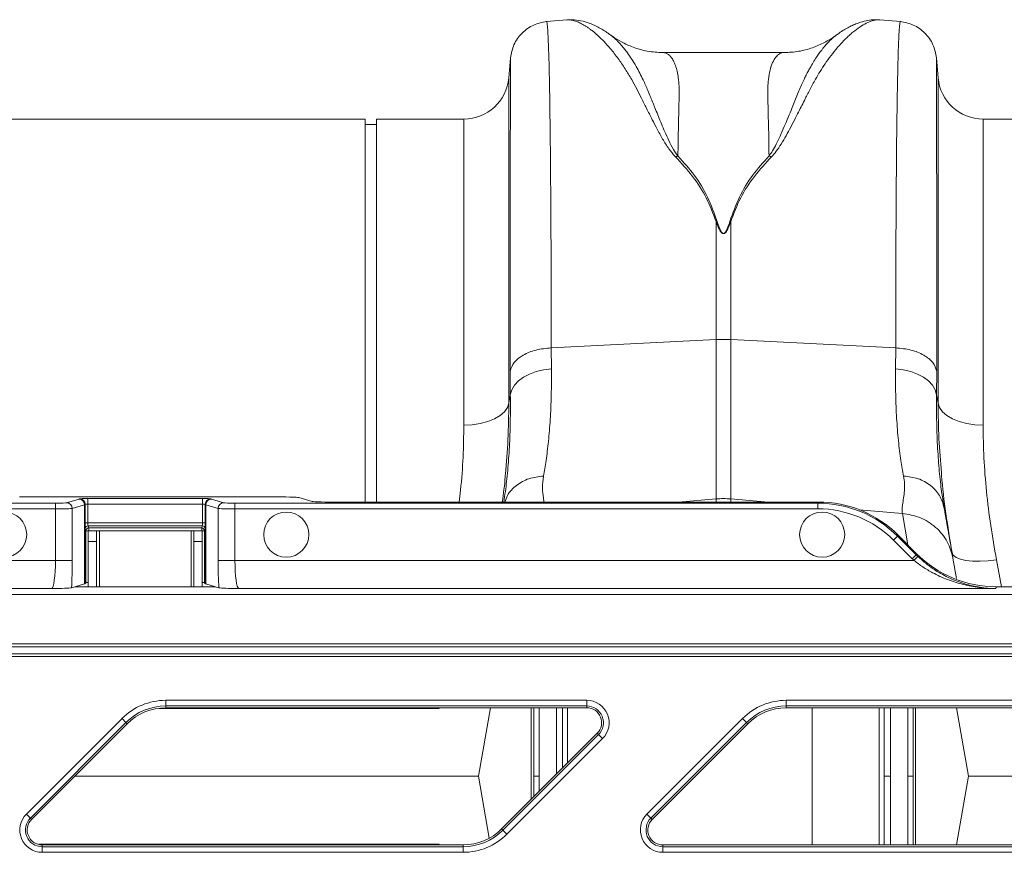
# Model space of a CAD drawing. Units: millimetres. Extents: x -1371 to 9742, y 3671 to 8033.
# Drawn here: x 7228 to 7403, y 7236 to 7384 of the extents above; entities that cross this region are included whole.
import ezdxf

# ---------------------------------------------------------------- set-up
doc = ezdxf.new("R2010")
doc.units = ezdxf.units.MM
doc.linetypes.add('SLD-Solid', pattern=[0])
doc.layers.add('ACO_DRAINAGE', color=7, linetype='SLD-Solid')

# ---------------------------------------------------------------- blocks, each defined once
blk = doc.blocks.new('ACO - 32905 32907 - PLAN')
at = {"layer": 'ACO_DRAINAGE', "linetype": 'SLD-Solid', "lineweight": 0}
for p, q in [((909.49, 278.76), (905.89, 278.45)), ((964.93, 278.74), (964.98, 278.73)), ((968.59, 278.45), (964.98, 278.76)), ((947.97, 272.96), (926.49, 272.96)), ((899.5, 271.96), (899.2, 268.49)), ((975.28, 268.49), (974.98, 271.96)), ((899.2, 268.49), (899.2, 210.82)), ((975.28, 210.82), (975.28, 268.49)), ((873.74, 261.19), (783.25, 261.19)), ((873.74, 193.29), (873.74, 261.19)), ((875.74, 260.19), (873.74, 260.19)), ((891.23, 261.19), (875.74, 261.19)), ((875.74, 193.29), (875.74, 261.19)), ((891.23, 206.92), (891.23, 261.19)), ((1073.74, 261.19), (983.25, 261.19)), ((983.25, 261.19), (983.25, 206.92)), ((935.93, 243.01), (936.11, 243.04)), ((935.93, 243.01), (935.93, 222.09)), ((938.37, 243.04), (938.55, 243.01)), ((938.55, 222.09), (938.55, 243.01)), ((906.71, 220.64), (935.93, 222.09)), ((935.93, 222.09), (935.93, 193.86)), ((938.55, 193.86), (938.55, 222.09)), ((967.77, 220.64), (938.55, 222.09)), ((906.73, 216.9), (906.71, 220.64)), ((967.77, 220.64), (967.75, 216.9)), ((899.44, 216.52), (899.46, 212.33)), ((902.84, 215.99), (904.05, 216.43)), ((904.05, 216.43), (905.36, 216.74)), ((905.36, 216.74), (906.73, 216.9)), ((967.75, 216.9), (969.12, 216.74)), ((969.12, 216.74), (970.43, 216.43)), ((970.43, 216.43), (971.64, 215.99)), ((975.02, 212.33), (975.04, 216.52)), ((900.18, 214), (900.88, 214.76)), ((900.88, 214.76), (901.77, 215.43)), ((901.77, 215.43), (902.84, 215.99)), ((971.64, 215.99), (972.71, 215.43)), ((972.71, 215.43), (973.6, 214.76)), ((973.6, 214.76), (974.3, 214)), ((899.46, 212.33), (899.7, 213.19)), ((899.7, 213.19), (900.18, 214)), ((974.3, 214), (974.78, 213.19)), ((974.78, 213.19), (975.02, 212.33)), ((899.46, 212.33), (899.2, 210.82)), ((975.28, 210.82), (975.02, 212.33)), ((898.93, 210.04), (898.4, 209.3)), ((899.2, 210.82), (898.93, 210.04)), ((975.28, 210.82), (975.55, 210.04)), ((975.55, 210.04), (976.08, 209.3)), ((896.63, 208.04), (895.45, 207.56)), ((897.63, 208.63), (896.63, 208.04)), ((898.4, 209.3), (897.63, 208.63)), ((976.08, 209.3), (976.85, 208.63)), ((976.85, 208.63), (977.85, 208.04)), ((977.85, 208.04), (979.03, 207.56)), ((892.7, 206.99), (891.23, 206.92)), ((894.13, 207.21), (892.7, 206.99)), ((895.45, 207.56), (894.13, 207.21)), ((979.03, 207.56), (980.35, 207.21)), ((980.35, 207.21), (981.78, 206.99)), ((981.78, 206.99), (983.25, 206.92)), ((812.47, 194.24), (857.01, 194.24)), ((823.01, 193.81), (820.82, 193.16)), ((823.1, 193.88), (823.04, 193.82)), ((844.88, 193.92), (824.6, 193.92)), ((824.6, 193.92), (824.6, 192.92)), ((844.88, 193.92), (844.88, 192.92)), ((846.44, 193.82), (846.38, 193.88)), ((848.66, 193.16), (846.47, 193.81)), ((864.34, 193.41), (861.99, 194.12)), ((929.29, 193.29), (935.93, 193.86)), ((935.93, 193.86), (935.93, 193.29)), ((938.55, 193.29), (938.55, 193.86)), ((945.19, 193.29), (938.55, 193.86)), ((757.79, 192.11), (818.83, 192.11)), ((818.83, 193.11), (758.79, 193.11)), ((818.83, 193.11), (818.83, 192.11)), ((818.83, 192.11), (818.83, 182.95)), ((821.82, 192.16), (824, 192.81)), ((821.82, 182.95), (821.82, 192.16)), ((824, 192.81), (824, 178.81)), ((824.04, 192.82), (824.1, 192.88)), ((824.04, 178.82), (824.04, 192.82)), ((824.1, 192.88), (824.1, 189.59)), ((824.6, 189.59), (824.6, 192.92)), ((824.6, 192.92), (844.88, 192.92)), ((844.88, 192.92), (844.88, 189.59)), ((845.38, 192.88), (845.44, 192.82)), ((845.38, 189.59), (845.38, 192.88)), ((845.44, 192.82), (845.44, 178.82)), ((845.48, 192.81), (847.66, 192.16)), ((845.48, 178.81), (845.48, 192.81)), ((847.66, 192.16), (847.66, 182.95)), ((850.65, 193.11), (850.65, 192.11)), ((953.97, 193.11), (850.65, 193.11)), ((850.65, 192.11), (953.97, 192.11)), ((850.65, 182.95), (850.65, 192.11)), ((954.05, 193.29), (869.32, 193.29)), ((954.05, 193.29), (953.97, 193.11)), ((953.97, 193.11), (953.97, 192.11)), ((976.35, 192.3), (976.29, 192.66)), ((968.95, 191.28), (961.32, 191.92)), ((968.95, 191.28), (969.93, 185.69)), ((824.6, 189.59), (824.1, 189.59)), ((824.12, 188.59), (824.23, 188.23)), ((844.88, 189.59), (824.6, 189.59)), ((824.62, 189.09), (844.86, 189.09)), ((824.73, 188.73), (824.62, 189.09)), ((844.75, 188.73), (824.73, 188.73)), ((824.73, 188.73), (824.73, 188.23)), ((844.86, 189.09), (844.75, 188.73)), ((844.75, 188.73), (844.75, 188.23)), ((844.88, 189.59), (845.38, 189.59)), ((845.25, 188.23), (845.36, 188.59)), ((824.23, 188.23), (824.23, 179.01)), ((824.73, 188.23), (824.23, 188.23)), ((826.12, 188.19), (824.62, 188.19)), ((824.62, 186.3), (824.62, 188.19)), ((824.73, 188.23), (844.75, 188.23)), ((824.73, 188.19), (824.73, 188.23)), ((826.12, 186.3), (826.12, 188.19)), ((826.12, 188.19), (826.62, 188.19)), ((842.87, 188.19), (826.62, 188.19)), ((826.62, 178.29), (826.62, 188.19)), ((842.87, 188.19), (843.37, 188.19)), ((842.87, 188.19), (842.87, 178.29)), ((844.86, 188.19), (843.37, 188.19)), ((843.37, 188.19), (843.37, 186.3)), ((845.25, 188.23), (844.75, 188.23)), ((844.75, 188.23), (844.75, 188.19)), ((844.86, 188.19), (844.86, 186.3)), ((845.25, 179.01), (845.25, 188.23)), ((968.11, 187.25), (967.4, 186.55)), ((968.11, 187.25), (968.18, 187.44)), ((971.39, 183.96), (968.11, 187.25)), ((971.47, 184.15), (968.18, 187.44)), ((826.12, 186.3), (824.62, 186.3)), ((824.62, 178.29), (824.62, 186.3)), ((826.12, 178.29), (826.12, 186.3)), ((844.86, 186.3), (843.37, 186.3)), ((843.37, 186.3), (843.37, 178.29)), ((844.86, 186.3), (844.86, 178.29)), ((967.4, 186.55), (970.69, 183.26)), ((971.39, 183.96), (970.69, 183.26)), ((971.69, 183.68), (971, 182.95)), ((971.47, 184.15), (971.39, 183.96)), ((977.97, 183.88), (977.75, 184.34)), ((978.56, 179.75), (977.92, 183.35)), ((978.47, 183.49), (977.97, 183.88)), ((979.23, 183.18), (978.47, 183.49)), ((818.83, 182.95), (748.64, 182.95)), ((818.83, 182.95), (821.82, 182.95)), ((847.66, 182.95), (850.65, 182.95)), ((971, 182.95), (850.65, 182.95)), ((980.21, 182.96), (979.23, 183.18)), ((981.39, 182.84), (980.21, 182.96)), ((982.71, 182.82), (981.39, 182.84)), ((984.14, 182.9), (982.71, 182.82)), ((985.63, 183.09), (984.14, 182.9)), ((986.53, 178.29), (985.63, 183.09)), ((822.28, 178.29), (821.68, 178.11)), ((824, 178.81), (822.28, 178.29)), ((847.2, 178.29), (822.28, 178.29)), ((824.04, 178.82), (824.23, 179.01)), ((845.25, 179.01), (845.44, 178.82)), ((847.2, 178.29), (845.48, 178.81)), ((847.8, 178.11), (847.2, 178.29)), ((985.47, 177.96), (985.61, 178.29)), ((989.49, 178.29), (985.61, 178.29)), ((1037.24, 176.9), (742.59, 176.9)), ((743.64, 177.96), (818.15, 177.96)), ((851.33, 177.96), (985.47, 177.96)), ((733.36, 167.67), (1037.24, 167.67)), ((1037.24, 168.17), (733.86, 168.17)), ((731.59, 165.9), (1037.24, 165.9)), ((1037.24, 166.4), (732.09, 166.4)), ((838.38, 158.16), (913, 158.16)), ((838.38, 157.16), (838.38, 158.16)), ((913, 157.16), (838.38, 157.16)), ((838.38, 156.84), (838.38, 157.16)), ((913, 157.16), (913, 158.16)), ((913, 156.84), (913, 157.16)), ((948.38, 158.16), (1023, 158.16)), ((948.38, 157.16), (948.38, 158.16)), ((1023, 157.16), (948.38, 157.16)), ((948.38, 156.84), (948.38, 157.16)), ((913, 156.84), (838.38, 156.84)), ((886.97, 156.84), (886.76, 156.73)), ((895.94, 156.84), (893.8, 144.69)), ((903.18, 140.62), (903.18, 156.84)), ((909.62, 156.84), (909.62, 147.06)), ((1023, 156.84), (948.38, 156.84)), ((952.98, 156.84), (952.98, 132.54)), ((964.86, 132.54), (964.86, 156.84)), ((971.3, 156.84), (971.3, 132.54)), ((978.54, 156.84), (980.68, 144.69)), ((813.68, 137.99), (830.63, 154.94)), ((831.33, 154.24), (814.39, 137.29)), ((831.56, 154.01), (814.61, 137.06)), ((830.63, 154.94), (831.33, 154.24)), ((831.56, 154.01), (831.33, 154.24)), ((923.68, 137.99), (940.63, 154.94)), ((941.33, 154.24), (924.39, 137.29)), ((941.56, 154.01), (924.61, 137.06)), ((940.63, 154.94), (941.33, 154.24)), ((941.56, 154.01), (941.33, 154.24)), ((897.92, 135.37), (914.87, 152.32)), ((898.15, 135.14), (915.09, 152.09)), ((914.87, 152.32), (915.09, 152.09)), ((915.09, 152.09), (915.8, 151.39)), ((915.8, 151.39), (898.85, 134.44)), ((822.23, 144.69), (893.8, 144.69)), ((895.73, 133.73), (893.8, 144.69)), ((903.64, 144.69), (903.64, 141.08)), ((904.55, 142), (904.55, 144.69)), ((978.54, 132.54), (980.68, 144.69)), ((980.68, 144.69), (1017.25, 144.69)), ((813.68, 137.99), (814.39, 137.29)), ((923.68, 137.99), (924.39, 137.29)), ((814.61, 137.06), (814.39, 137.29)), ((924.61, 137.06), (924.39, 137.29)), ((897.92, 135.37), (898.15, 135.14)), ((898.15, 135.14), (898.85, 134.44)), ((886.97, 132.54), (886.76, 132.65)), ((816.48, 132.54), (816.48, 132.22)), ((816.48, 132.54), (891.1, 132.54)), ((816.48, 131.22), (816.48, 132.22)), ((816.48, 132.22), (891.1, 132.22)), ((891.1, 131.22), (816.48, 131.22)), ((891.1, 132.54), (891.1, 132.22)), ((891.1, 131.22), (891.1, 132.22)), ((926.48, 132.54), (926.48, 132.22)), ((926.48, 132.54), (1001.1, 132.54)), ((926.48, 131.22), (926.48, 132.22)), ((926.48, 132.22), (1001.1, 132.22)), ((1001.1, 131.22), (926.48, 131.22))]:
    blk.add_line(p, q, dxfattribs=at)
for centre in [(809.74, 187.53), (859.74, 187.53), (954.74, 187.53)]:
    blk.add_circle(centre, 4, dxfattribs=at)
for centre, radius, start, end in [((891.23, 269.19), 8, 270, 355), ((983.25, 269.19), 8, 185, 270), ((937.24, 195.74), 26.39, 87.1604, 92.8396), ((823, 192.81), 1, 0.0537, 89.7475), ((823.04, 192.82), 1, 0.046, 89.954), ((823.1, 192.88), 1, 0.046, 89.954), ((846.38, 192.88), 1, 90.046, 179.954), ((846.44, 192.82), 1, 90.046, 179.954), ((846.48, 192.81), 1, 90.2525, 179.9463), ((937.24, 178.45), 15.46, 85.1483, 94.8517), ((820.82, 192.16), 1, 0.0537, 89.7475), ((848.66, 192.16), 1, 90.2525, 179.9463), ((824.62, 188.59), 0.5, 90.0537, 179.7475), ((824.73, 188.23), 0.5, 90.0537, 179.7475), ((844.75, 188.23), 0.5, 0.2525, 89.9463), ((844.86, 188.59), 0.5, 0.2525, 89.9463), ((838.38, 147.19), 10.97, 90, 135), ((838.38, 147.19), 9.97, 90, 135), ((913, 154.19), 3.97, 315, 90), ((913, 154.19), 2.97, 315, 90), ((948.38, 147.19), 10.97, 90, 135), ((948.38, 147.19), 9.97, 90, 135), ((838.38, 147.19), 9.65, 90, 135), ((913, 154.19), 2.65, 315, 90), ((948.38, 147.19), 9.65, 90, 135), ((816.48, 135.19), 3.97, 135, 270), ((926.48, 135.19), 3.97, 135, 270), ((816.48, 135.19), 2.97, 135, 270), ((816.48, 135.19), 2.65, 135, 270), ((926.48, 135.19), 2.97, 135, 270), ((926.48, 135.19), 2.65, 135, 270), ((891.1, 142.19), 9.65, 270, 315), ((891.1, 142.19), 9.97, 270, 315), ((891.1, 142.19), 10.97, 270, 315)]:
    blk.add_arc(centre, radius, start, end, dxfattribs=at)
for centre, major_axis, ratio, start_param, end_param in [((814.04, 193.83), (9, 0), 0.026186, 6.195919, 6.257005), ((824.6, 193.88), (1.5, 0), 0.026186, 1.570796, 3.115413), ((844.88, 193.88), (1.5, 0), 0.026186, 0.02618, 1.570796), ((855.44, 193.83), (9, 0), 0.026186, 3.167773, 3.228859), ((857.01, 194.1), (5, 0), 0.026186, 0.087266, 1.570796), ((818.83, 193.16), (2, 0), 0.026186, 4.712389, 6.195919), ((818.83, 192.16), (3, 0), 0.017457, 4.712389, 6.195919), ((814.04, 192.83), (10, 0), 0.023567, 6.195919, 6.257005), ((824.6, 192.88), (0.5, 0), 0.078558, 1.570796, 3.115413), ((844.88, 192.88), (0.5, 0), 0.078558, 0.02618, 1.570796), ((855.44, 192.83), (10, 0), 0.023567, 3.167773, 3.228859), ((850.65, 192.16), (3, 0), 0.017457, 3.228859, 4.712389), ((850.65, 193.16), (2, 0), 0.026186, 3.228859, 4.712389), ((869.32, 193.42), (5, 0), 0.026186, 3.228859, 4.712389), ((953.96, 173.1), (7.66, 18.48), 0.999639, 5.890628, 6.675742), ((953.96, 173.1), (-7.27, -17.56), 0.999599, 2.749036, 3.53415), ((954.04, 173.29), (-7.66, -18.49), 0.999599, 2.749036, 3.53415), ((824.12, 189.59), (0, 1), 0.026186, 1.570796, 3.054326), ((824.62, 189.59), (0, 0.5), 0.052372, 1.570796, 3.054326), ((844.86, 189.59), (0, 0.5), 0.052372, 3.228859, 4.712389), ((845.36, 189.59), (0, 1), 0.026186, 3.228859, 4.712389), ((985.54, 198.12), (-8.04, -19.41), 0.999599, 5.890628, 5.911295), ((985.54, 198.12), (7.66, 18.49), 0.999558, 2.749036, 2.769702), ((985.61, 198.3), (-7.66, -18.49), 0.999599, 5.890628, 6.675742), ((818.13, 182.95), (0, 5), 0.139982, 3.167773, 4.712389), ((821.12, 182.95), (0, 8), 0.087489, 4.062341, 4.712389), ((848.36, 182.95), (0, 8), 0.087489, 1.570796, 2.220844), ((851.35, 182.95), (0, 5), 0.139982, 1.570796, 3.115413), ((814.04, 178.83), (10, 0), 0.026186, 6.195919, 6.257005), ((824.73, 179.01), (0.5, 0), 0.026186, 1.796874, 3.115413), ((844.75, 179.01), (0.5, 0), 0.026186, 0.02618, 1.344719), ((855.44, 178.83), (10, 0), 0.026186, 3.167773, 3.228859)]:
    blk.add_ellipse(centre, major_axis=major_axis, ratio=ratio, start_param=start_param, end_param=end_param, dxfattribs=at)
for points, knots in [([(905.89, 278.45), (905.11, 278.3), (903.5, 278), (901.44, 276.51), (899.96, 274.46), (899.65, 272.84), (899.51, 272.06)], [0, 0, 0, 0, 0.24223, 0.500004, 0.757776, 1, 1, 1, 1]), ([(906.71, 220.64), (906.71, 223.23), (906.7, 228.48), (906.69, 235.93), (906.65, 243.12), (906.61, 250.2), (906.55, 257.01), (906.49, 261.57), (906.45, 264.23), (906.44, 265.33), (906.42, 266.4), (906.4, 267.43), (906.38, 268.42), (906.36, 269.38), (906.34, 270.29), (906.3, 271.68), (906.25, 273.51), (906.17, 275.52), (906.09, 277.19), (905.99, 278.15), (905.92, 278.54), (905.89, 278.43), (905.89, 278.42)], [0, 0, 0, 0, 0.073851, 0.150033, 0.228543, 0.309382, 0.402679, 0.498894, 0.518143, 0.537505, 0.55698, 0.576567, 0.596266, 0.616078, 0.636003, 0.656041, 0.712866, 0.776879, 0.848077, 0.92646, 0.994343, 1, 1, 1, 1]), ([(917.2, 276.09), (917.01, 276.22), (916.57, 276.54), (915.86, 277), (915.02, 277.47), (913.97, 277.99), (912.68, 278.45), (911.16, 278.8), (910.05, 278.77), (909.48, 278.76)], [0, 0, 0, 0, 0.082963, 0.194491, 0.308781, 0.425416, 0.59924, 0.796292, 1, 1, 1, 1]), ([(909.49, 278.75), (909.53, 278.76), (909.76, 278.8), (910.25, 278.74), (910.96, 278.58), (911.59, 278.32), (912.1, 278.07), (912.5, 277.85), (912.92, 277.59), (913.35, 277.3), (913.82, 276.96), (914.4, 276.5), (915.15, 275.84), (916.12, 274.88), (917.28, 273.59), (918.53, 271.99), (919.79, 270.16), (920.89, 268.35), (921.85, 266.59), (922.7, 264.88), (923.61, 263.06), (924.52, 261.25), (925.46, 259.43), (926.42, 257.7), (927.43, 255.99), (928.31, 254.95), (928.71, 254.48)], [0, 0, 0, 0, 0.010457, 0.060553, 0.111998, 0.160373, 0.183454, 0.207232, 0.231706, 0.256879, 0.282752, 0.309326, 0.35277, 0.404141, 0.463456, 0.533349, 0.597349, 0.658419, 0.706422, 0.752024, 0.798326, 0.848434, 0.885652, 0.928044, 0.967361, 1, 1, 1, 1]), ([(945.75, 254.48), (946.03, 254.81), (946.69, 255.55), (947.52, 256.82), (948.37, 258.25), (949.21, 259.8), (949.99, 261.32), (950.69, 262.7), (951.3, 263.92), (951.82, 264.96), (952.39, 266.1), (952.95, 267.18), (953.65, 268.43), (954.39, 269.68), (955.32, 271.09), (956.33, 272.5), (957.3, 273.7), (958.15, 274.65), (958.86, 275.38), (959.53, 276.02), (960.41, 276.77), (961.43, 277.54), (962.59, 278.21), (963.65, 278.63), (964.45, 278.81), (964.83, 278.75), (964.93, 278.74)], [0, 0, 0, 0, 0.0226628, 0.0517743, 0.0854007, 0.1202561, 0.1601408, 0.1938879, 0.2226495, 0.2537275, 0.2768491, 0.3161991, 0.3459045, 0.3887683, 0.4348732, 0.4905828, 0.5462681, 0.5850463, 0.622459, 0.6585087, 0.6931978, 0.7644105, 0.8311216, 0.9007658, 0.9741408, 1, 1, 1, 1]), ([(964.93, 278.76), (964.63, 278.78), (963.91, 278.81), (962.76, 278.67), (961.68, 278.41), (960.72, 278.06), (959.86, 277.69), (959.02, 277.24), (958.14, 276.71), (957.57, 276.3), (957.26, 276.08)], [0, 0, 0, 0, 0.101222, 0.242807, 0.409733, 0.515925, 0.620884, 0.736164, 0.862523, 1, 1, 1, 1]), ([(968.59, 278.42), (968.59, 278.43), (968.56, 278.54), (968.5, 278.19), (968.42, 277.46), (968.35, 276.35), (968.3, 275.29), (968.27, 274.48), (968.25, 274.03), (968.23, 273.57), (968.22, 273.1), (968.2, 272.62), (968.19, 272.14), (968.18, 271.65), (968.14, 270.07), (968.07, 267.06), (967.99, 261.99), (967.92, 256.24), (967.87, 249.91), (967.83, 243.12), (967.79, 235.93), (967.78, 228.48), (967.77, 223.23), (967.77, 220.64)], [0, 0, 0, 0, 0.005655, 0.073538, 0.13275, 0.187955, 0.239155, 0.253477, 0.267452, 0.281078, 0.294357, 0.307287, 0.319869, 0.332104, 0.34399, 0.434135, 0.521954, 0.607448, 0.690615, 0.771455, 0.849966, 0.926148, 1, 1, 1, 1]), ([(974.97, 272.06), (974.83, 272.84), (974.52, 274.46), (973.04, 276.51), (970.98, 278), (969.37, 278.3), (968.59, 278.45)], [0, 0, 0, 0, 0.242224, 0.499996, 0.75777, 1, 1, 1, 1]), ([(929.15, 254.63), (928.88, 255.02), (928.25, 255.94), (927.54, 257.39), (926.85, 258.9), (926.26, 260.31), (925.71, 261.63), (925.22, 262.85), (924.76, 263.98), (924.3, 265.11), (923.87, 266.18), (923.42, 267.21), (922.95, 268.24), (922.4, 269.35), (921.71, 270.61), (920.98, 271.81), (920.28, 272.82), (919.68, 273.62), (919.04, 274.39), (918.34, 275.13), (917.68, 275.75), (917.32, 275.98), (917.19, 276.07)], [0, 0, 0, 0, 0.036604, 0.085657, 0.135067, 0.180249, 0.22405, 0.268736, 0.308206, 0.347038, 0.395899, 0.433861, 0.473936, 0.527993, 0.585478, 0.659358, 0.722353, 0.769094, 0.818844, 0.893124, 0.959954, 1, 1, 1, 1]), ([(926.49, 272.96), (925.57, 273.01), (923.82, 273.11), (921.32, 273.82), (919.27, 274.76), (917.96, 275.52), (917.35, 276), (917.25, 276.07)], [0, 0, 0, 0, 0.296059, 0.561245, 0.786454, 0.964901, 1, 1, 1, 1]), ([(957.44, 276.18), (957.25, 276.06), (956.83, 275.77), (956.08, 275.08), (955.47, 274.42), (955.09, 273.97), (954.98, 273.84), (954.87, 273.7), (954.73, 273.52), (954.55, 273.29), (954.26, 272.9), (953.83, 272.31), (953.28, 271.46), (952.76, 270.58), (952.3, 269.75), (951.9, 269), (951.34, 267.85), (950.6, 266.18), (949.67, 263.87), (948.81, 261.71), (948.01, 259.81), (947.35, 258.27), (946.66, 256.84), (946.02, 255.64), (945.53, 254.95), (945.31, 254.64)], [0, 0, 0, 0, 0.053504, 0.124611, 0.203968, 0.216823, 0.223429, 0.233041, 0.245672, 0.26133, 0.280026, 0.320974, 0.371644, 0.423335, 0.459135, 0.494184, 0.528474, 0.613335, 0.701988, 0.789198, 0.838115, 0.890822, 0.93534, 0.971703, 1, 1, 1, 1]), ([(957.41, 276.21), (957.27, 276.1), (956.56, 275.53), (955.1, 274.69), (952.96, 273.74), (950.51, 273.09), (948.84, 273), (947.98, 272.96)], [0, 0, 0, 0, 0.051133, 0.251355, 0.479928, 0.731606, 1, 1, 1, 1]), ([(929.17, 254.63), (929.18, 255.44), (929.2, 257.06), (929.24, 259.3), (929.29, 261.6), (929.33, 263.4), (929.37, 264.67), (929.38, 265.23), (929.39, 265.74), (929.39, 266.28), (929.37, 266.95), (929.33, 267.58), (929.25, 268.42), (929.09, 269.41), (928.82, 270.46), (928.48, 271.34), (928.16, 271.89), (927.9, 272.23), (927.71, 272.43), (927.5, 272.61), (927.27, 272.76), (927.03, 272.87), (926.77, 272.94), (926.59, 272.97), (926.5, 272.96), (926.49, 272.96)], [0, 0, 0, 0, 0.069299, 0.13869, 0.208172, 0.299282, 0.336256, 0.35952, 0.370151, 0.400654, 0.431463, 0.462582, 0.494013, 0.561126, 0.631062, 0.70384, 0.772636, 0.801062, 0.83078, 0.861791, 0.894096, 0.927694, 0.962587, 0.998774, 1, 1, 1, 1]), ([(947.97, 272.96), (947.97, 272.96), (947.69, 272.98), (947.19, 272.81), (946.5, 272.2), (945.93, 271.24), (945.48, 269.92), (945.13, 268), (945.06, 264.96), (945.24, 260.54), (945.29, 256.51), (945.31, 254.64)], [0, 0, 0, 0, 0.000174, 0.110769, 0.209337, 0.307755, 0.409939, 0.505368, 0.646133, 0.836084, 1, 1, 1, 1]), ([(899.51, 271.96), (899.51, 271.96), (899.5, 271.97), (899.49, 271.01), (899.49, 269.61), (899.48, 268.4), (899.48, 267.74), (899.48, 267.03), (899.47, 266.29), (899.47, 265.51), (899.47, 263.78), (899.46, 260.79), (899.46, 256.01), (899.45, 250.59), (899.44, 244.62), (899.44, 238.16), (899.44, 231.29), (899.44, 224.11), (899.44, 219.03), (899.44, 216.52)], [0, 0, 0, 0, 0.0415412, 0.1316701, 0.217786, 0.2396841, 0.2613079, 0.2826575, 0.3037332, 0.3245352, 0.3450637, 0.4331976, 0.5195211, 0.6040448, 0.6867787, 0.7677324, 0.8469149, 0.9243347, 1, 1, 1, 1]), ([(975.04, 216.52), (975.04, 219.03), (975.04, 224.11), (975.04, 231.29), (975.04, 238.16), (975.04, 244.88), (975.03, 251.32), (975.02, 255.76), (975.02, 258.5), (975.02, 259.86), (975.02, 261.16), (975.01, 262.4), (975.01, 263.58), (975.01, 265.33), (975, 267.45), (974.99, 269.61), (974.99, 271.14), (974.98, 271.97), (974.97, 271.96), (974.97, 271.96)], [0, 0, 0, 0, 0.075664, 0.153082, 0.232263, 0.313216, 0.40599, 0.501011, 0.526279, 0.551702, 0.577281, 0.603015, 0.628907, 0.654954, 0.726047, 0.800323, 0.87779, 0.958458, 1, 1, 1, 1]), ([(928.73, 254.48), (928.8, 254.51), (928.95, 254.57), (929.09, 254.61), (929.17, 254.64)], [0, 0, 0, 0, 0.50002, 1, 1, 1, 1]), ([(928.73, 254.48), (929.78, 253.35), (931.84, 251.12), (934.33, 247.3), (935.4, 244.44), (935.93, 243.01)], [0, 0, 0, 0, 0.339581, 0.670009, 1, 1, 1, 1]), ([(936.11, 243.04), (935.58, 244.5), (934.53, 247.41), (932.2, 251.28), (930.17, 253.52), (929.17, 254.64)], [0, 0, 0, 0, 0.333554, 0.667493, 1, 1, 1, 1]), ([(945.31, 254.64), (944.31, 253.52), (942.28, 251.28), (939.95, 247.41), (938.9, 244.5), (938.37, 243.04)], [0, 0, 0, 0, 0.332503, 0.666442, 1, 1, 1, 1]), ([(938.55, 243.01), (939.08, 244.44), (940.15, 247.3), (942.64, 251.12), (944.7, 253.35), (945.75, 254.48)], [0, 0, 0, 0, 0.329987, 0.660414, 1, 1, 1, 1]), ([(945.31, 254.64), (945.39, 254.62), (945.53, 254.57), (945.68, 254.51), (945.75, 254.48)], [0, 0, 0, 0, 0.500005, 1, 1, 1, 1]), ([(935.93, 243.01), (936.07, 242.64), (936.31, 242.01), (936.66, 241.3), (936.96, 240.98), (937.11, 240.9), (937.2, 240.87), (937.28, 240.87), (937.38, 240.9), (937.57, 241.01), (937.84, 241.35), (938.19, 242.04), (938.41, 242.63), (938.55, 243.01)], [0, 0, 0, 0, 0.246338, 0.413772, 0.463734, 0.481682, 0.496447, 0.505871, 0.515896, 0.540109, 0.614009, 0.749895, 1, 1, 1, 1]), ([(938.37, 243.04), (938.25, 242.66), (938.06, 242.06), (937.75, 241.37), (937.53, 241.03), (937.36, 240.92), (937.28, 240.89), (937.22, 240.89), (937.18, 240.9), (937.11, 240.92), (936.99, 241), (936.73, 241.33), (936.43, 242.04), (936.23, 242.67), (936.11, 243.04)], [0, 0, 0, 0, 0.253585, 0.393912, 0.46406, 0.486086, 0.494894, 0.503063, 0.509416, 0.516385, 0.533173, 0.581935, 0.750224, 1, 1, 1, 1]), ([(905.32, 197.91), (905.48, 198.81), (905.82, 200.69), (906.24, 204.04), (906.56, 207.9), (906.75, 212.16), (906.74, 215.31), (906.73, 216.9)], [0, 0, 0, 0, 0.181054, 0.382195, 0.584702, 0.791581, 1, 1, 1, 1]), ([(967.75, 216.9), (967.74, 215.37), (967.73, 212.31), (967.91, 208.08), (968.23, 204.15), (968.65, 200.73), (969, 198.81), (969.16, 197.91)], [0, 0, 0, 0, 0.201088, 0.403595, 0.610521, 0.818946, 1, 1, 1, 1]), ([(899.46, 212.33), (899.47, 210.71), (899.48, 207.45), (899.31, 202.97), (899.01, 198.84), (898.66, 195.59), (898.39, 193.91), (898.29, 193.29)], [0, 0, 0, 0, 0.214206, 0.430004, 0.650744, 0.873152, 1, 1, 1, 1]), ([(976.29, 192.66), (976.16, 193.48), (975.86, 195.32), (975.48, 198.71), (975.18, 202.78), (975, 207.29), (975.01, 210.65), (975.02, 212.33)], [0, 0, 0, 0, 0.1626326, 0.3681386, 0.575093, 0.7867169, 1, 1, 1, 1]), ([(898.59, 198.23), (898.76, 200.29), (899.12, 204.58), (899.17, 208.68), (899.2, 210.82)], [0, 0, 0, 0, 0.4801729, 1, 1, 1, 1]), ([(975.28, 210.82), (975.31, 208.73), (975.36, 204.7), (975.7, 200.5), (975.86, 198.47)], [0, 0, 0, 0, 0.517099, 1, 1, 1, 1]), ([(891.23, 206.92), (891.19, 205.04), (891.13, 201.28), (890.81, 196.71), (890.47, 194), (890.38, 193.29)], [0, 0, 0, 0, 0.423721, 0.849644, 1, 1, 1, 1]), ([(985.63, 183.09), (985.27, 185.12), (984.55, 189.19), (983.82, 195.21), (983.34, 201.16), (983.28, 204.99), (983.25, 206.92)], [0, 0, 0, 0, 0.2468263, 0.4948597, 0.7467503, 1, 1, 1, 1]), ([(898.04, 193.29), (898.25, 194.8), (898.47, 196.46), (898.58, 198.08), (898.59, 198.23)], [0, 0, 0, 0, 0.901969, 1, 1, 1, 1]), ([(898.51, 193.29), (898.64, 193.69), (899, 194.84), (900.49, 196.33), (902.69, 197.59), (904.44, 197.81), (905.32, 197.91)], [0, 0, 0, 0, 0.152884, 0.435256, 0.717628, 1, 1, 1, 1]), ([(905.43, 193.29), (905.4, 193.53), (905.29, 194.27), (905.06, 195.78), (905.23, 197.2), (905.32, 197.91)], [0, 0, 0, 0, 0.197239, 0.598995, 1, 1, 1, 1]), ([(969.16, 197.91), (969.23, 197.45), (969.37, 196.52), (969.32, 195.23), (969.16, 193.98), (968.98, 192.91), (968.87, 192), (968.92, 191.52), (968.95, 191.28)], [0, 0, 0, 0, 0.1613124, 0.3200209, 0.5011677, 0.6965134, 0.841275, 1, 1, 1, 1]), ([(975.86, 198.47), (975.87, 198.31), (976.04, 195.96), (976.63, 191.25), (977.37, 186.65), (977.75, 184.34)], [0, 0, 0, 0, 0.033501, 0.515625, 1, 1, 1, 1]), ([(977.92, 183.35), (977.86, 183.7), (977.73, 184.42), (977.46, 185.96), (977.2, 187.46), (976.95, 188.89), (976.72, 190.16), (976.51, 191.34), (976.39, 192.03), (976.35, 192.3)], [0, 0, 0, 0, 0.184647, 0.369269, 0.550928, 0.658553, 0.794485, 0.920212, 1, 1, 1, 1]), ([(968.95, 191.28), (970, 191.1), (972.16, 190.74), (974.96, 188.93), (977.08, 186.4), (977.65, 184.35), (977.92, 183.35)], [0, 0, 0, 0, 0.243129, 0.5, 0.756871, 1, 1, 1, 1]), ([(985.47, 177.96), (985.46, 177.96), (984.54, 177.97), (982.71, 178.13), (980.01, 178.74), (977.37, 179.73), (975.1, 180.97), (973.2, 182.31), (972.19, 183.22), (971.69, 183.68)], [0, 0, 0, 0, 0.001714, 0.19188, 0.381982, 0.568112, 0.75392, 0.877077, 1, 1, 1, 1]), ([(971, 182.95), (971.52, 182.56), (972.59, 181.75), (974.58, 180.59), (976.96, 179.5), (979.73, 178.64), (982.57, 178.1), (984.49, 177.97), (985.46, 177.96), (985.47, 177.96)], [0, 0, 0, 0, 0.120099, 0.242907, 0.427258, 0.615496, 0.805695, 0.998235, 1, 1, 1, 1]), ([(818.15, 177.96), (818.15, 177.96), (818.6, 177.97), (819.74, 178), (821.2, 178.05), (821.55, 178.1), (821.68, 178.11)], [0, 0, 0, 0, 0.002017, 0.279362, 0.727548, 1, 1, 1, 1]), ([(847.8, 178.11), (847.93, 178.1), (848.28, 178.05), (849.74, 178), (850.88, 177.97), (851.33, 177.96), (851.33, 177.96)], [0, 0, 0, 0, 0.272452, 0.720638, 0.997983, 1, 1, 1, 1]), ([(903.64, 144.69), (903.64, 147.09), (903.64, 151.15), (903.64, 155.19), (903.64, 156.84)], [0, 0, 0, 0, 0.592017, 1, 1, 1, 1]), ([(904.57, 156.84), (904.56, 156.02), (904.56, 151.99), (904.55, 147.93), (904.55, 144.69)], [0, 0, 0, 0, 0.202845, 1, 1, 1, 1]), ([(907.65, 145.1), (907.65, 148.6), (907.65, 152.53), (907.65, 156.41), (907.65, 156.84)], [0, 0, 0, 0, 0.8903317, 1, 1, 1, 1]), ([(908.73, 156.84), (908.73, 156.39), (908.73, 152.86), (908.73, 149.29), (908.73, 146.17)], [0, 0, 0, 0, 0.127489, 1, 1, 1, 1]), ([(965.75, 144.69), (965.75, 148.3), (965.75, 152.37), (965.75, 156.39), (965.75, 156.84)], [0, 0, 0, 0, 0.887782, 1, 1, 1, 1]), ([(966.83, 156.84), (966.83, 156.41), (966.83, 152.39), (966.83, 148.32), (966.83, 144.69)], [0, 0, 0, 0, 0.106293, 1, 1, 1, 1]), ([(969.93, 144.69), (969.93, 147.93), (969.92, 151.99), (969.92, 156.02), (969.91, 156.84)], [0, 0, 0, 0, 0.797149, 1, 1, 1, 1]), ([(970.84, 156.84), (970.84, 155.21), (970.84, 151.17), (970.84, 147.11), (970.84, 144.69)], [0, 0, 0, 0, 0.403062, 1, 1, 1, 1]), ([(904.55, 144.69), (904.44, 144.69), (904.22, 144.69), (903.93, 144.69), (903.73, 144.69), (903.65, 144.69), (903.64, 144.69), (903.64, 144.69)], [0, 0, 0, 0, 0.241524, 0.483048, 0.724602, 0.966212, 1, 1, 1, 1]), ([(966.83, 144.69), (966.71, 144.69), (966.49, 144.69), (966.18, 144.69), (965.93, 144.69), (965.79, 144.69), (965.76, 144.69), (965.75, 144.69)], [0, 0, 0, 0, 0.222375, 0.444749, 0.667123, 0.889494, 1, 1, 1, 1]), ([(965.75, 144.69), (965.75, 141.08), (965.75, 137.01), (965.75, 132.99), (965.75, 132.54)], [0, 0, 0, 0, 0.8877821, 1, 1, 1, 1]), ([(966.83, 132.54), (966.83, 132.97), (966.83, 136.99), (966.83, 141.06), (966.83, 144.69)], [0, 0, 0, 0, 0.106293, 1, 1, 1, 1]), ([(969.93, 144.69), (969.93, 141.45), (969.92, 137.39), (969.92, 133.36), (969.91, 132.54)], [0, 0, 0, 0, 0.797149, 1, 1, 1, 1]), ([(970.84, 144.69), (970.82, 144.69), (970.78, 144.69), (970.58, 144.69), (970.31, 144.69), (970.07, 144.69), (969.94, 144.69), (969.93, 144.69)], [0, 0, 0, 0, 0.241651, 0.483304, 0.724925, 0.966491, 1, 1, 1, 1]), ([(970.84, 132.54), (970.84, 134.17), (970.84, 138.21), (970.84, 142.27), (970.84, 144.69)], [0, 0, 0, 0, 0.403062, 1, 1, 1, 1]), ([(837.24, 132.65), (834.78, 132.65), (829.88, 132.65), (822.68, 132.65), (818.12, 132.65), (815.87, 132.65)], [0, 0, 0, 0, 0.3367883, 0.6735766, 1, 1, 1, 1])]:
    blk.add_open_spline(points, degree=3, knots=knots, dxfattribs=at)
for points in [[(899.44, 216.52), (899.61, 217.04), (899.96, 218.08), (901.65, 219.39), (903.95, 220.35), (905.79, 220.54), (906.71, 220.64)], [(967.77, 220.64), (968.69, 220.54), (970.53, 220.35), (972.83, 219.39), (974.52, 218.08), (974.87, 217.04), (975.04, 216.52)], [(969.16, 197.91), (970.04, 197.81), (971.79, 197.59), (974.01, 196.33), (975.69, 194.54), (976.13, 193.05), (976.35, 192.3)], [(886.76, 156.73), (885.37, 156.73), (882.58, 156.73), (877.48, 156.73), (871.8, 156.73), (865.56, 156.73), (858.88, 156.73), (851.86, 156.73), (844.61, 156.73), (839.7, 156.73), (837.24, 156.73)], [(886.76, 132.65), (885.37, 132.65), (882.58, 132.65), (877.48, 132.65), (871.8, 132.65), (865.56, 132.65), (858.88, 132.65), (851.86, 132.65), (844.61, 132.65), (839.7, 132.65), (837.24, 132.65)]]:
    blk.add_open_spline(points, degree=3, dxfattribs=at)
blk = doc.blocks.new('A$C3CB30EE4')
at = {"layer": 'ACO_DRAINAGE'}
blk.add_blockref('ACO - 32905 32907 - PLAN', (1364.6889, 3434.3193), dxfattribs=at)

msp = doc.modelspace()

# ---------------------------------------------------------------- block references
msp.add_blockref('A$C3CB30EE4', (5051.3035, 3670.6621))

doc.saveas('drawing.dxf')
